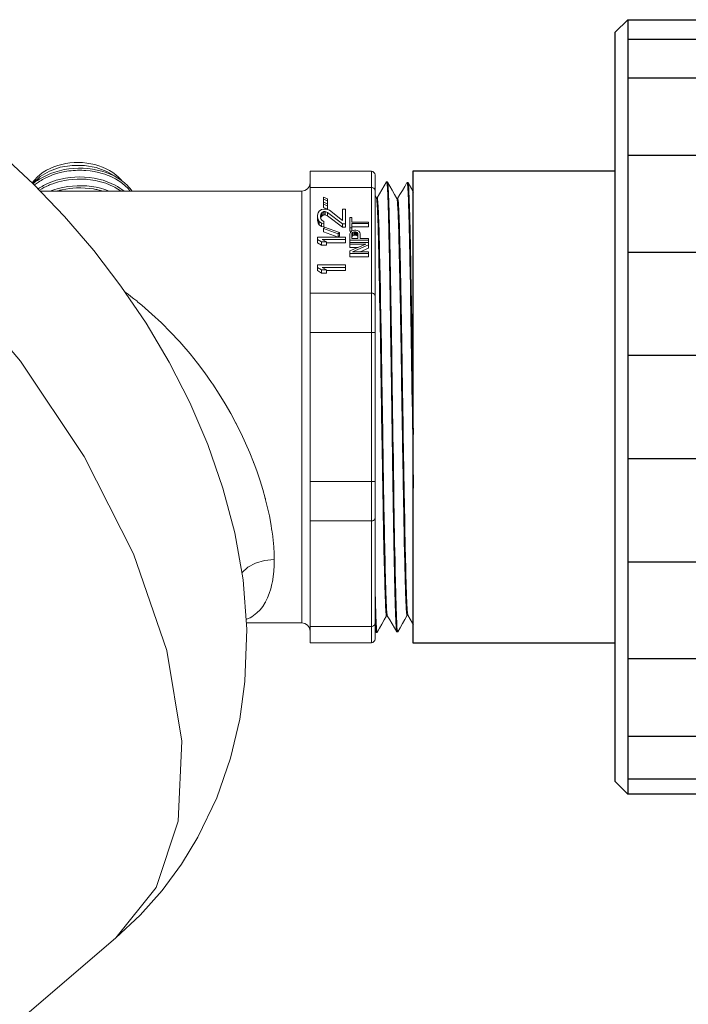
# Model space of a CAD drawing. Extents: x 0 to 11, y 0 to 8.5.
# Drawn here: x 2.8 to 3.1, y 5.1 to 5.5 of the extents above; entities that cross this region are included whole.
import ezdxf
from ezdxf.xclip import XClip

# ---------------------------------------------------------------- set-up
doc = ezdxf.new("R2010")
doc.units = 0
doc.header["$MEASUREMENT"] = 0
doc.header["$XCLIPFRAME"] = 0
doc.layers.add('image', color=7, linetype='Continuous')
doc.layers.add('text_bubbles', color=6, linetype='Continuous')
doc.dimstyles.get("Standard").update_dxf_attribs({"dimtxt": 0.18, "dimasz": 0.18, "dimexe": 0.18, "dimexo": 0.0625, "dimgap": 0.09, "dimtad": 0, "dimtih": 1, "dimtoh": 1, "dimdec": 4, "dimzin": 0, "dimdsep": 46, "dimtxsty": 'Standard', "dimcen": 0.09, "dimadec": 0, "dimazin": 0, "dimtfac": 1, "dimtdec": 4, "dimtofl": 0, "dimtmove": 0, "dimatfit": 3, "dimfxl": 1, "dimtolj": 1, "dimtzin": 0, "dimarcsym": 0})

# ---------------------------------------------------------------- blocks, each defined once
blk = doc.blocks.new('union')
at = {"flags": 128}
blk.add_lwpolyline([(0.75, 1.3907), (0.7969, 1.4376), (1.75, 1.4376), (1.75, -1.4376), (0.7969, -1.4376), (0.75, -1.3907)], close=True, dxfattribs=at)
for points in [[(0.7969, 1.4376), (0.7969, -1.4376)], [(0.7969, 1.3657), (1.75, 1.3657)], [(0.7969, 1.222), (1.75, 1.222)], [(0.7969, 0.9344), (1.75, 0.9344)], [(0.75, 0.875), (0, 0.875), (0, -0.875), (0.75, -0.875)], [(1.75, 0.875), (2.5, 0.875), (2.5, -0.875), (1.75, -0.875)], [(1.75, 0.8313), (2.5, 0.8313)], [(1.75, 0.7438), (2.5, 0.7438)], [(0.7969, 0.575), (1.75, 0.575)], [(1.75, 0.5688), (2.5, 0.5688)], [(1.75, 0.35), (2.5, 0.35)], [(0.7969, 0.1918), (1.75, 0.1918)], [(1.75, 0.1167), (2.5, 0.1167)], [(1.75, -0.1166), (2.5, -0.1166)], [(0.7969, -0.1915), (1.75, -0.1915)], [(1.75, -0.3498), (2.5, -0.3498)], [(0.7969, -0.5748), (1.75, -0.5748)], [(1.75, -0.5686), (2.5, -0.5686)], [(1.75, -0.7436), (2.5, -0.7436)], [(1.75, -0.8398), (2.5, -0.8398)], [(0.7969, -0.9342), (1.75, -0.9342)], [(0.7969, -1.2217), (1.75, -1.2217)], [(0.7969, -1.3798), (1.75, -1.3798)]]:
    blk.add_lwpolyline(points, dxfattribs=at)
blk = doc.blocks.new('LF1.5-Filter45')
at = {"color": 0, "linetype": 'Continuous', "lineweight": 0, "extrusion": (0, 1, 0)}
for p, q in [((10.16, 2.54), (9.5, 2.54)), ((9.5, 2.364), (9.5, 2.54)), ((10.16, 2.54), (10.16, 2.364)), ((10.2, 2.5), (10.2, 2.336)), ((10.16, 2.364), (9.5, 2.364)), ((9.5, 2.364), (9.5, 1.228)), ((10.16, 2.364), (10.16, 1.228)), ((10.2, 2.336), (10.2, 1.2)), ((10.325, 2.427), (10.333, 2.427)), ((10.546, 2.42), (10.554, 2.42)), ((9.41, 2.325), (6.599, 2.325)), ((9.41, 2.325), (9.41, 1.644)), ((9.644, 2.26), (9.644, 2.238)), ((9.689, 2.242), (9.644, 2.26)), ((9.644, 2.238), (9.644, 2.207)), ((9.644, 2.238), (9.689, 2.22)), ((9.689, 2.22), (9.689, 2.242)), ((10.2, 2.28), (10.215, 2.254)), ((10.223, 2.254), (10.214, 2.254)), ((10.444, 2.247), (10.435, 2.248)), ((9.625, 2.128), (9.599, 2.11)), ((9.65, 2.132), (9.625, 2.128)), ((9.644, 2.207), (9.644, 2.185)), ((9.689, 2.189), (9.644, 2.207)), ((9.644, 2.185), (9.644, 2.15)), ((9.644, 2.185), (9.689, 2.167)), ((9.644, 2.15), (9.689, 2.132)), ((9.663, 2.132), (9.65, 2.132)), ((9.689, 2.128), (9.663, 2.132)), ((9.689, 2.22), (9.689, 2.189)), ((9.689, 2.167), (9.689, 2.189)), ((9.689, 2.167), (9.689, 2.132)), ((9.708, 2.119), (9.689, 2.128)), ((9.848, 2.132), (9.848, 2.008)), ((9.88, 2.132), (9.848, 2.132)), ((9.88, 1.973), (9.88, 2.132)), ((9.586, 2.092), (9.58, 2.066)), ((9.58, 2.066), (9.58, 2.048)), ((9.58, 2.048), (9.58, 2.013)), ((9.58, 2.048), (9.586, 2.017)), ((9.599, 2.11), (9.586, 2.092)), ((9.586, 2.017), (9.586, 1.982)), ((9.586, 2.017), (9.599, 1.999)), ((9.612, 2.061), (9.618, 2.083)), ((9.612, 2.044), (9.612, 2.061)), ((9.618, 2.021), (9.612, 2.044)), ((9.614, 2.035), (9.618, 2.048)), ((9.618, 2.083), (9.631, 2.097)), ((9.618, 2.083), (9.618, 2.048)), ((9.618, 2.048), (9.631, 2.061)), ((9.631, 2.008), (9.618, 2.021)), ((9.631, 2.097), (9.65, 2.105)), ((9.631, 2.097), (9.631, 2.061)), ((9.631, 2.061), (9.65, 2.07)), ((9.65, 2.105), (9.65, 2.07)), ((9.65, 2.105), (9.663, 2.105)), ((9.65, 2.07), (9.663, 2.07)), ((9.663, 2.105), (9.663, 2.07)), ((9.663, 2.105), (9.689, 2.097)), ((9.663, 2.07), (9.689, 2.061)), ((9.689, 2.097), (9.689, 2.061)), ((9.689, 2.097), (9.848, 1.973)), ((9.689, 2.061), (9.848, 1.937)), ((9.848, 2.008), (9.708, 2.119)), ((9.951, 2.041), (9.93, 2.041)), ((9.93, 2.041), (9.93, 1.929)), ((9.951, 1.993), (9.951, 2.041)), ((9.58, 2.013), (9.586, 1.982)), ((9.586, 1.982), (9.599, 1.964)), ((9.599, 1.999), (9.599, 1.964)), ((9.599, 1.999), (9.625, 1.982)), ((9.599, 1.964), (9.625, 1.946)), ((9.625, 1.982), (9.625, 1.946)), ((9.625, 1.982), (9.65, 1.977)), ((9.625, 1.946), (9.65, 1.942)), ((9.65, 1.999), (9.631, 2.008)), ((9.657, 1.937), (9.644, 1.924)), ((9.644, 1.924), (9.644, 1.889)), ((9.644, 1.924), (9.803, 1.867)), ((9.65, 1.977), (9.65, 1.999)), ((9.65, 1.977), (9.65, 1.942)), ((9.816, 1.88), (9.657, 1.937)), ((9.848, 1.973), (9.848, 1.937)), ((9.848, 1.973), (9.88, 1.973)), ((9.848, 1.937), (9.88, 1.937)), ((9.88, 1.973), (9.88, 1.937)), ((9.93, 1.929), (9.93, 1.893)), ((9.93, 1.929), (9.951, 1.929)), ((10.13, 1.993), (9.951, 1.993)), ((9.951, 1.976), (10.13, 1.976)), ((9.951, 1.929), (9.951, 1.976)), ((9.951, 1.94), (10.13, 1.94)), ((9.951, 1.929), (9.951, 1.895)), ((10.13, 1.976), (10.13, 1.993)), ((10.13, 1.976), (10.13, 1.94)), ((9.58, 1.831), (9.58, 1.805)), ((9.88, 1.831), (9.58, 1.831)), ((9.58, 1.805), (9.58, 1.77)), ((9.58, 1.805), (9.625, 1.778)), ((9.631, 1.805), (9.88, 1.805)), ((9.676, 1.778), (9.631, 1.805)), ((9.644, 1.889), (9.803, 1.831)), ((9.803, 1.867), (9.816, 1.88)), ((9.803, 1.867), (9.803, 1.831)), ((9.803, 1.831), (9.816, 1.845)), ((9.816, 1.88), (9.816, 1.845)), ((9.88, 1.805), (9.88, 1.831)), ((9.88, 1.805), (9.88, 1.77)), ((9.93, 1.893), (9.947, 1.893)), ((9.934, 1.881), (9.93, 1.867)), ((9.93, 1.867), (9.93, 1.796)), ((9.947, 1.893), (9.934, 1.881)), ((9.964, 1.902), (9.947, 1.893)), ((9.951, 1.87), (9.956, 1.879)), ((9.951, 1.814), (9.951, 1.87)), ((9.951, 1.834), (9.956, 1.843)), ((10.015, 1.814), (9.951, 1.814)), ((9.956, 1.879), (9.964, 1.884)), ((9.956, 1.879), (9.956, 1.843)), ((9.956, 1.843), (9.964, 1.849)), ((9.977, 1.905), (9.964, 1.902)), ((9.964, 1.884), (9.977, 1.887)), ((9.964, 1.884), (9.964, 1.849)), ((9.964, 1.849), (9.977, 1.852)), ((9.994, 1.905), (9.977, 1.905)), ((9.977, 1.887), (9.977, 1.852)), ((9.977, 1.887), (9.99, 1.887)), ((9.977, 1.852), (9.99, 1.852)), ((9.99, 1.887), (9.99, 1.852)), ((9.99, 1.887), (10.002, 1.884)), ((9.99, 1.852), (10.002, 1.849)), ((10.007, 1.902), (9.994, 1.905)), ((10.002, 1.884), (10.002, 1.849)), ((10.002, 1.884), (10.011, 1.879)), ((10.002, 1.849), (10.011, 1.843)), ((10.024, 1.893), (10.007, 1.902)), ((10.011, 1.879), (10.011, 1.843)), ((10.011, 1.879), (10.015, 1.87)), ((10.011, 1.843), (10.015, 1.834)), ((10.015, 1.87), (10.015, 1.814)), ((10.036, 1.881), (10.024, 1.893)), ((10.041, 1.867), (10.036, 1.881)), ((10.041, 1.814), (10.041, 1.867)), ((10.13, 1.814), (10.041, 1.814)), ((10.13, 1.796), (10.13, 1.814)), ((9.58, 1.77), (9.625, 1.743)), ((9.625, 1.778), (9.625, 1.743)), ((9.625, 1.778), (9.676, 1.778)), ((9.625, 1.743), (9.676, 1.743)), ((9.676, 1.778), (9.676, 1.743)), ((9.676, 1.77), (9.88, 1.77)), ((9.93, 1.796), (9.93, 1.772)), ((9.93, 1.796), (10.13, 1.796)), ((9.93, 1.772), (9.93, 1.755)), ((10.13, 1.772), (9.93, 1.772)), ((9.93, 1.755), (9.93, 1.719)), ((10.1, 1.755), (9.93, 1.681)), ((9.93, 1.755), (10.1, 1.755)), ((9.93, 1.719), (10.019, 1.719)), ((9.956, 1.672), (10.13, 1.746)), ((10.039, 1.672), (10.13, 1.711)), ((10.13, 1.796), (10.13, 1.772)), ((10.13, 1.746), (10.13, 1.772)), ((10.13, 1.746), (10.13, 1.711)), ((9.41, 1.644), (9.41, -2.325)), ((9.93, 1.681), (9.93, 1.655)), ((9.93, 1.655), (9.93, 1.619)), ((9.93, 1.655), (10.13, 1.655)), ((9.93, 1.619), (10.13, 1.619)), ((10.13, 1.672), (9.956, 1.672)), ((10.13, 1.655), (10.13, 1.672)), ((10.13, 1.655), (10.13, 1.619)), ((9.58, 1.531), (9.58, 1.504)), ((9.88, 1.531), (9.58, 1.531)), ((9.58, 1.504), (9.625, 1.478)), ((9.58, 1.504), (9.58, 1.469)), ((9.676, 1.478), (9.631, 1.504)), ((9.631, 1.504), (9.88, 1.504)), ((9.88, 1.504), (9.88, 1.531)), ((9.88, 1.504), (9.88, 1.469)), ((9.58, 1.469), (9.625, 1.442)), ((9.625, 1.478), (9.676, 1.478)), ((9.625, 1.478), (9.625, 1.442)), ((9.625, 1.442), (9.676, 1.442)), ((9.676, 1.478), (9.676, 1.442)), ((9.676, 1.469), (9.88, 1.469)), ((10.16, 1.228), (9.5, 1.228)), ((9.5, 0.804), (9.5, 1.228)), ((10.16, 1.228), (10.16, 0.804)), ((10.2, 1.2), (10.2, 0.804)), ((10.16, 0.804), (9.5, 0.804)), ((9.5, 0.804), (9.5, -0.804)), ((10.16, 0.804), (10.16, -0.804)), ((10.2, 0.804), (10.16, 0.804)), ((10.2, 0.804), (10.2, -0.804)), ((10.16, -0.804), (9.5, -0.804)), ((9.5, -1.228), (9.5, -0.804)), ((10.16, -0.804), (10.16, -1.228)), ((10.2, -0.804), (10.16, -0.804)), ((10.2, -0.804), (10.2, -1.2)), ((10.16, -1.228), (9.5, -1.228)), ((9.5, -1.228), (9.5, -2.364)), ((10.16, -1.228), (10.16, -2.364)), ((10.2, -1.2), (10.2, -2.336)), ((9.41, -2.325), (8.815, -2.325)), ((10.333, -2.251), (10.324, -2.251)), ((10.554, -2.244), (10.545, -2.244)), ((10.16, -2.364), (9.5, -2.364)), ((9.5, -2.54), (9.5, -2.364)), ((10.16, -2.364), (10.16, -2.54)), ((10.2, -2.336), (10.2, -2.5)), ((10.213, -2.429), (10.2, -2.407)), ((10.214, -2.43), (10.223, -2.43)), ((10.435, -2.424), (10.443, -2.424)), ((10.16, -2.54), (9.5, -2.54)), ((7.41, -5.72), (0.212, -11.877))]:
    blk.add_line(p, q, dxfattribs=at)
at = {"color": 0, "linetype": 'Continuous', "lineweight": 0}
for centre, radius, start, end in [((10.16, 2.5), 0.04, 360, 90), ((9.41, 2.415), 0.09, 270, 359.9998), ((9.41, -2.415), 0.09, 0.0002, 90), ((10.16, -2.5), 0.04, 270, 0)]:
    blk.add_arc(centre, radius, start, end, dxfattribs=at)
for centre, major_axis, ratio, start_param, end_param in [((7, 2.21), (-0.56, 0), 0.707107, 3.886682, 5.758659), ((10.16, 2.336), (0.04, 0), 0.707107, 6.283185, 7.853982), ((3.539, -1.147), (3.861, -4.582), 0.541675, 0.004022, 1.685356), ((10.16, 1.2), (0.04, 0), 0.707107, 6.283185, 7.853982), ((10.16, -1.2), (0.04, 0), 0.707107, 4.712389, 6.283186), ((9.115, -1.927), (-0.4, 0), 0.707107, 4.712383, 5.768308), ((10.16, -2.336), (0.04, 0), 0.707107, 4.712389, 6.283186)]:
    blk.add_ellipse(centre, major_axis=major_axis, ratio=ratio, start_param=start_param, end_param=end_param, dxfattribs=at)
for points, knots in [([(5.112, 3.506), (5.63, 3.192), (6.098, 2.818), (6.982, 1.95), (7.389, 1.447), (8.08, 0.355), (8.365, -0.233), (8.754, -1.503), (8.869, -2.188), (8.749, -3.491), (8.603, -4.072), (8.075, -5.029), (7.774, -5.409), (7.41, -5.72)], [5.725376, 5.725376, 5.725376, 5.725376, 6.111642, 6.111642, 6.529994, 6.529994, 6.950037, 6.950037, 7.363183, 7.363183, 7.649181, 7.649181, 7.849959, 7.849959, 7.849959, 7.849959]), ([(7.474, 2.438), (7.47, 2.442), (7.466, 2.446), (7.429, 2.488), (7.388, 2.521), (7.293, 2.576), (7.239, 2.597), (7.125, 2.627), (7.065, 2.634), (6.944, 2.635), (6.883, 2.628), (6.768, 2.6), (6.713, 2.578), (6.614, 2.523), (6.57, 2.488), (6.526, 2.437), (6.517, 2.426), (6.509, 2.415)], [3.671266, 3.671266, 3.671266, 3.671266, 3.706974, 3.706974, 4.02512, 4.02512, 4.362344, 4.362344, 4.704175, 4.704175, 5.046156, 5.046156, 5.388029, 5.388029, 5.725607, 5.725607, 5.814511, 5.814511, 5.814511, 5.814511]), ([(6.518, 2.406), (6.548, 2.431), (6.581, 2.454), (6.673, 2.505), (6.736, 2.529), (6.867, 2.563), (6.936, 2.572), (7.074, 2.575), (7.143, 2.568), (7.273, 2.539), (7.336, 2.518), (7.445, 2.461), (7.493, 2.426), (7.552, 2.368), (7.569, 2.347), (7.584, 2.325)], [8.994906, 8.994906, 8.994906, 8.994906, 9.128964, 9.128964, 9.336195, 9.336195, 9.542178, 9.542178, 9.748262, 9.748262, 9.954967, 9.954967, 10.160453, 10.160453, 10.263662, 10.263662, 10.263662, 10.263662]), ([(7.563, 2.325), (7.555, 2.336), (7.546, 2.347), (7.536, 2.357), (7.503, 2.392), (7.463, 2.424), (7.417, 2.451), (7.399, 2.461), (7.381, 2.47), (7.362, 2.479), (7.331, 2.494), (7.298, 2.506), (7.263, 2.516), (7.207, 2.533), (7.147, 2.543), (7.087, 2.548), (7.057, 2.55), (7.027, 2.551), (6.997, 2.55), (6.966, 2.549), (6.935, 2.547), (6.903, 2.543), (6.843, 2.535), (6.784, 2.52), (6.728, 2.5), (6.695, 2.488), (6.663, 2.474), (6.633, 2.458), (6.613, 2.448), (6.594, 2.436), (6.576, 2.424), (6.56, 2.414), (6.546, 2.403), (6.532, 2.392)], [0.149309, 0.149309, 0.149309, 0.149309, 0.1538462, 0.1538462, 0.1538462, 0.1692308, 0.1692308, 0.1692308, 0.1750003, 0.1750003, 0.1750003, 0.1846154, 0.1846154, 0.1846154, 0.2, 0.2, 0.2, 0.2075, 0.2075, 0.2075, 0.2153846, 0.2153846, 0.2153846, 0.2307692, 0.2307692, 0.2307692, 0.2399997, 0.2399997, 0.2399997, 0.2461538, 0.2461538, 0.2461538, 0.2513416, 0.2513416, 0.2513416, 0.2513416]), ([(6.572, 2.352), (6.59, 2.364), (6.609, 2.375), (6.685, 2.416), (6.749, 2.44), (6.881, 2.471), (6.95, 2.479), (7.088, 2.479), (7.158, 2.471), (7.287, 2.44), (7.347, 2.418), (7.436, 2.371), (7.468, 2.349), (7.497, 2.325)], [5.050639, 5.050639, 5.050639, 5.050639, 5.121479, 5.121479, 5.330756, 5.330756, 5.534558, 5.534558, 5.743677, 5.743677, 5.947215, 5.947215, 6.081483, 6.081483, 6.081483, 6.081483]), ([(7.465, 2.325), (7.459, 2.329), (7.453, 2.333), (7.447, 2.337), (7.426, 2.352), (7.402, 2.365), (7.378, 2.377), (7.328, 2.402), (7.274, 2.421), (7.216, 2.434), (7.181, 2.442), (7.144, 2.448), (7.107, 2.452), (7.084, 2.454), (7.06, 2.455), (7.037, 2.456), (6.975, 2.457), (6.914, 2.451), (6.854, 2.44), (6.811, 2.432), (6.769, 2.42), (6.729, 2.406), (6.713, 2.4), (6.698, 2.394), (6.684, 2.388), (6.649, 2.373), (6.617, 2.356), (6.587, 2.337)], [0.49789866, 0.49789866, 0.49789866, 0.49789866, 0.49999995, 0.49999995, 0.49999995, 0.50769231, 0.50769231, 0.50769231, 0.52307692, 0.52307692, 0.52307692, 0.53249966, 0.53249966, 0.53249966, 0.53846154, 0.53846154, 0.53846154, 0.55384615, 0.55384615, 0.55384615, 0.56499956, 0.56499956, 0.56499956, 0.56923077, 0.56923077, 0.56923077, 0.5791613, 0.5791613, 0.5791613, 0.5791613]), ([(6.702, 2.325), (6.715, 2.33), (6.727, 2.335), (6.804, 2.361), (6.873, 2.375), (7.01, 2.387), (7.079, 2.385), (7.212, 2.367), (7.278, 2.349), (7.336, 2.325)], [1.1881421, 1.1881421, 1.1881421, 1.1881421, 1.2294731, 1.2294731, 1.4390025, 1.4390025, 1.642596, 1.642596, 1.8487493, 1.8487493, 1.8487493, 1.8487493]), ([(7.27, 2.325), (7.252, 2.331), (7.233, 2.336), (7.214, 2.34), (7.199, 2.343), (7.184, 2.346), (7.168, 2.349), (7.109, 2.359), (7.048, 2.363), (6.986, 2.361), (6.934, 2.359), (6.882, 2.352), (6.832, 2.341), (6.823, 2.339), (6.814, 2.337), (6.806, 2.335), (6.794, 2.332), (6.782, 2.328), (6.77, 2.325)], [0.85243156, 0.85243156, 0.85243156, 0.85243156, 0.85749957, 0.85749957, 0.85749957, 0.86153846, 0.86153846, 0.86153846, 0.87692308, 0.87692308, 0.87692308, 0.88999974, 0.88999974, 0.88999974, 0.89230769, 0.89230769, 0.89230769, 0.89545345, 0.89545345, 0.89545345, 0.89545345]), ([(10.435, -2.424), (10.434, -2.424), (10.433, -2.422), (10.433, -2.417), (10.432, -2.415), (10.432, -2.413), (10.431, -2.41), (10.429, -2.395), (10.427, -2.368), (10.425, -2.329), (10.423, -2.282), (10.42, -2.22), (10.418, -2.142), (10.416, -2.064), (10.413, -1.97), (10.411, -1.864), (10.411, -1.856), (10.41, -1.849), (10.41, -1.842), (10.408, -1.741), (10.406, -1.627), (10.403, -1.505), (10.401, -1.374), (10.399, -1.232), (10.396, -1.083), (10.394, -0.939), (10.392, -0.788), (10.389, -0.632), (10.389, -0.626), (10.389, -0.62), (10.389, -0.614), (10.387, -0.453), (10.384, -0.287), (10.382, -0.12), (10.379, 0.047), (10.377, 0.215), (10.374, 0.38), (10.372, 0.523), (10.37, 0.663), (10.368, 0.799), (10.368, 0.821), (10.367, 0.843), (10.367, 0.864), (10.365, 1.021), (10.362, 1.171), (10.36, 1.311), (10.357, 1.452), (10.355, 1.583), (10.353, 1.703), (10.351, 1.793), (10.349, 1.877), (10.347, 1.953), (10.347, 1.976), (10.346, 2), (10.345, 2.022), (10.343, 2.114), (10.341, 2.192), (10.338, 2.254), (10.336, 2.316), (10.333, 2.362), (10.331, 2.391), (10.329, 2.41), (10.328, 2.422), (10.326, 2.426), (10.325, 2.428), (10.325, 2.428), (10.324, 2.427)], [0.6324349, 0.6324349, 0.6324349, 0.6324349, 0.6363636, 0.6363636, 0.6363636, 0.6382813, 0.6382813, 0.6382813, 0.6477273, 0.6477273, 0.6477273, 0.6590909, 0.6590909, 0.6590909, 0.6704545, 0.6704545, 0.6704545, 0.6712085, 0.6712085, 0.6712085, 0.6818182, 0.6818182, 0.6818182, 0.6931818, 0.6931818, 0.6931818, 0.7041356, 0.7041356, 0.7041356, 0.7045455, 0.7045455, 0.7045455, 0.7159091, 0.7159091, 0.7159091, 0.7272727, 0.7272727, 0.7272727, 0.7370628, 0.7370628, 0.7370628, 0.7386364, 0.7386364, 0.7386364, 0.75, 0.75, 0.75, 0.7613636, 0.7613636, 0.7613636, 0.7699899, 0.7699899, 0.7699899, 0.7727273, 0.7727273, 0.7727273, 0.7840909, 0.7840909, 0.7840909, 0.7954545, 0.7954545, 0.7954545, 0.8029172, 0.8029172, 0.8029172, 0.8062654, 0.8062654, 0.8062654, 0.8062654]), ([(10.445, -2.423), (10.443, -2.426), (10.442, -2.423), (10.44, -2.413), (10.44, -2.412), (10.44, -2.411), (10.44, -2.41), (10.437, -2.393), (10.435, -2.361), (10.433, -2.314), (10.431, -2.265), (10.428, -2.198), (10.426, -2.117), (10.423, -2.039), (10.421, -1.947), (10.419, -1.842), (10.419, -1.838), (10.419, -1.834), (10.418, -1.83), (10.416, -1.72), (10.414, -1.597), (10.411, -1.463), (10.409, -1.33), (10.406, -1.186), (10.404, -1.034), (10.402, -0.905), (10.4, -0.77), (10.398, -0.632), (10.397, -0.608), (10.397, -0.585), (10.397, -0.561), (10.394, -0.398), (10.392, -0.231), (10.389, -0.064), (10.387, 0.103), (10.384, 0.271), (10.382, 0.436), (10.38, 0.559), (10.378, 0.681), (10.377, 0.799), (10.376, 0.839), (10.375, 0.879), (10.375, 0.918), (10.372, 1.073), (10.37, 1.221), (10.367, 1.36), (10.365, 1.499), (10.363, 1.628), (10.36, 1.744), (10.359, 1.819), (10.357, 1.889), (10.356, 1.953), (10.355, 1.988), (10.354, 2.022), (10.353, 2.054), (10.35, 2.143), (10.348, 2.218), (10.346, 2.276), (10.343, 2.334), (10.341, 2.376), (10.338, 2.401), (10.337, 2.414), (10.336, 2.423), (10.334, 2.426), (10.334, 2.427), (10.334, 2.427), (10.333, 2.427)], [0.6225867, 0.6225867, 0.6225867, 0.6225867, 0.6292135, 0.6292135, 0.6292135, 0.63, 0.63, 0.63, 0.6404494, 0.6404494, 0.6404494, 0.6516854, 0.6516854, 0.6516854, 0.6625, 0.6625, 0.6625, 0.6629213, 0.6629213, 0.6629213, 0.6741573, 0.6741573, 0.6741573, 0.6853933, 0.6853933, 0.6853933, 0.6949999, 0.6949999, 0.6949999, 0.6966292, 0.6966292, 0.6966292, 0.7078652, 0.7078652, 0.7078652, 0.7191011, 0.7191011, 0.7191011, 0.7274999, 0.7274999, 0.7274999, 0.7303371, 0.7303371, 0.7303371, 0.741573, 0.741573, 0.741573, 0.752809, 0.752809, 0.752809, 0.7599999, 0.7599999, 0.7599999, 0.7640449, 0.7640449, 0.7640449, 0.7752809, 0.7752809, 0.7752809, 0.7865169, 0.7865169, 0.7865169, 0.7925, 0.7925, 0.7925, 0.7944569, 0.7944569, 0.7944569, 0.7944569]), ([(10.656, -2.416), (10.654, -2.416), (10.652, -2.407), (10.651, -2.388), (10.648, -2.363), (10.646, -2.321), (10.643, -2.263), (10.643, -2.252), (10.642, -2.24), (10.642, -2.227), (10.64, -2.175), (10.638, -2.112), (10.636, -2.04), (10.634, -1.95), (10.631, -1.846), (10.629, -1.73), (10.626, -1.614), (10.624, -1.486), (10.622, -1.347), (10.621, -1.335), (10.621, -1.322), (10.621, -1.31), (10.619, -1.182), (10.616, -1.047), (10.614, -0.906), (10.612, -0.752), (10.609, -0.591), (10.607, -0.427), (10.605, -0.265), (10.602, -0.099), (10.6, 0.065), (10.6, 0.067), (10.6, 0.069), (10.6, 0.071), (10.597, 0.238), (10.595, 0.404), (10.592, 0.566), (10.59, 0.728), (10.588, 0.886), (10.585, 1.037), (10.583, 1.171), (10.581, 1.298), (10.579, 1.418), (10.578, 1.434), (10.578, 1.449), (10.578, 1.464), (10.575, 1.597), (10.573, 1.719), (10.571, 1.828), (10.568, 1.937), (10.566, 2.033), (10.563, 2.115), (10.561, 2.179), (10.56, 2.233), (10.558, 2.277), (10.557, 2.29), (10.557, 2.301), (10.556, 2.312), (10.554, 2.361), (10.551, 2.394), (10.549, 2.409), (10.547, 2.418), (10.546, 2.421), (10.545, 2.419)], [0.2870162, 0.2870162, 0.2870162, 0.2870162, 0.2954545, 0.2954545, 0.2954545, 0.3068182, 0.3068182, 0.3068182, 0.3090093, 0.3090093, 0.3090093, 0.3181818, 0.3181818, 0.3181818, 0.3295455, 0.3295455, 0.3295455, 0.3409091, 0.3409091, 0.3409091, 0.3419364, 0.3419364, 0.3419364, 0.3522727, 0.3522727, 0.3522727, 0.3636364, 0.3636364, 0.3636364, 0.3748636, 0.3748636, 0.3748636, 0.375, 0.375, 0.375, 0.3863636, 0.3863636, 0.3863636, 0.3977273, 0.3977273, 0.3977273, 0.4077907, 0.4077907, 0.4077907, 0.4090909, 0.4090909, 0.4090909, 0.4204545, 0.4204545, 0.4204545, 0.4318182, 0.4318182, 0.4318182, 0.4407179, 0.4407179, 0.4407179, 0.4431818, 0.4431818, 0.4431818, 0.4545455, 0.4545455, 0.4545455, 0.4611715, 0.4611715, 0.4611715, 0.4611715]), ([(10.665, -2.416), (10.663, -2.42), (10.661, -2.409), (10.659, -2.385), (10.656, -2.358), (10.654, -2.315), (10.651, -2.255), (10.651, -2.246), (10.651, -2.237), (10.65, -2.227), (10.648, -2.172), (10.646, -2.105), (10.644, -2.027), (10.642, -1.936), (10.639, -1.83), (10.637, -1.712), (10.634, -1.595), (10.632, -1.465), (10.63, -1.325), (10.629, -1.32), (10.629, -1.315), (10.629, -1.31), (10.627, -1.175), (10.625, -1.031), (10.622, -0.881), (10.62, -0.725), (10.617, -0.563), (10.615, -0.399), (10.613, -0.246), (10.61, -0.09), (10.608, 0.065), (10.608, 0.077), (10.608, 0.089), (10.608, 0.1), (10.605, 0.267), (10.603, 0.433), (10.6, 0.595), (10.598, 0.757), (10.596, 0.915), (10.593, 1.065), (10.591, 1.188), (10.589, 1.307), (10.587, 1.418), (10.587, 1.442), (10.586, 1.466), (10.586, 1.489), (10.583, 1.621), (10.581, 1.742), (10.579, 1.849), (10.576, 1.957), (10.574, 2.051), (10.571, 2.131), (10.57, 2.188), (10.568, 2.237), (10.566, 2.277), (10.565, 2.294), (10.565, 2.308), (10.564, 2.322), (10.562, 2.369), (10.559, 2.399), (10.557, 2.412), (10.556, 2.417), (10.555, 2.42), (10.554, 2.42)], [0.281854, 0.281854, 0.281854, 0.281854, 0.2921348, 0.2921348, 0.2921348, 0.3033708, 0.3033708, 0.3033708, 0.3050001, 0.3050001, 0.3050001, 0.3146067, 0.3146067, 0.3146067, 0.3258427, 0.3258427, 0.3258427, 0.3370787, 0.3370787, 0.3370787, 0.3375, 0.3375, 0.3375, 0.3483146, 0.3483146, 0.3483146, 0.3595506, 0.3595506, 0.3595506, 0.37, 0.37, 0.37, 0.3707865, 0.3707865, 0.3707865, 0.3820225, 0.3820225, 0.3820225, 0.3932584, 0.3932584, 0.3932584, 0.4024999, 0.4024999, 0.4024999, 0.4044944, 0.4044944, 0.4044944, 0.4157303, 0.4157303, 0.4157303, 0.4269663, 0.4269663, 0.4269663, 0.4349999, 0.4349999, 0.4349999, 0.4382022, 0.4382022, 0.4382022, 0.4494382, 0.4494382, 0.4494382, 0.4537921, 0.4537921, 0.4537921, 0.4537921]), ([(10.215, 2.254), (10.216, 2.251), (10.218, 2.242), (10.22, 2.214), (10.221, 2.201), (10.224, 2.157), (10.226, 2.122), (10.229, 2.052), (10.23, 2.022), (10.232, 1.967), (10.233, 1.944), (10.235, 1.893), (10.235, 1.867), (10.238, 1.768), (10.239, 1.69), (10.242, 1.547), (10.243, 1.486), (10.246, 1.365), (10.247, 1.306), (10.25, 1.137), (10.253, 1.024), (10.256, 0.851), (10.257, 0.796), (10.259, 0.7), (10.259, 0.658), (10.262, 0.503), (10.263, 0.386), (10.266, 0.201), (10.267, 0.133), (10.269, -0.002), (10.27, -0.07), (10.273, -0.256), (10.275, -0.375), (10.278, -0.556), (10.279, -0.62), (10.281, -0.728), (10.282, -0.771), (10.283, -0.862), (10.284, -0.91), (10.287, -1.063), (10.288, -1.165), (10.291, -1.331), (10.292, -1.396), (10.295, -1.513), (10.296, -1.566), (10.299, -1.706), (10.301, -1.788), (10.305, -1.893), (10.306, -1.924), (10.307, -1.973), (10.308, -1.993), (10.309, -2.035), (10.31, -2.058), (10.313, -2.137), (10.315, -2.181), (10.318, -2.223), (10.319, -2.233), (10.322, -2.247), (10.323, -2.251), (10.324, -2.251), (10.324, -2.251), (10.324, -2.251)], [0.979333, 0.979333, 0.979333, 0.979333, 1.290333, 1.290333, 1.486969, 1.486969, 1.820065, 1.820065, 2.0291, 2.0291, 2.17064, 2.17064, 2.31644, 2.31644, 2.680289, 2.680289, 2.928535, 2.928535, 3.147265, 3.147265, 3.534798, 3.534798, 3.712477, 3.712477, 3.841829, 3.841829, 4.197528, 4.197528, 4.401942, 4.401942, 4.6045, 4.6045, 4.962336, 4.962336, 5.161853, 5.161853, 5.30056, 5.30056, 5.455101, 5.455101, 5.808649, 5.808649, 6.053561, 6.053561, 6.270271, 6.270271, 6.658144, 6.658144, 6.831583, 6.831583, 6.956155, 6.956155, 7.115953, 7.115953, 7.573779, 7.573779, 7.77913, 7.77913, 7.997206, 7.997206, 8.00593, 8.00593, 8.00593, 8.00593]), ([(10.332, -2.25), (10.331, -2.247), (10.329, -2.238), (10.326, -2.201), (10.324, -2.171), (10.321, -2.107), (10.32, -2.077), (10.317, -2.014), (10.316, -1.981), (10.312, -1.874), (10.31, -1.789), (10.307, -1.614), (10.305, -1.527), (10.301, -1.349), (10.299, -1.258), (10.296, -1.082), (10.294, -0.998), (10.292, -0.854), (10.291, -0.796), (10.289, -0.657), (10.287, -0.576), (10.284, -0.376), (10.283, -0.256), (10.278, -0.001), (10.276, 0.134), (10.273, 0.343), (10.272, 0.418), (10.267, 0.718), (10.264, 0.934), (10.258, 1.246), (10.256, 1.353), (10.252, 1.511), (10.251, 1.566), (10.248, 1.689), (10.247, 1.754), (10.244, 1.885), (10.242, 1.948), (10.238, 2.056), (10.236, 2.101), (10.233, 2.164), (10.232, 2.186), (10.229, 2.218), (10.228, 2.228), (10.226, 2.247), (10.225, 2.252), (10.224, 2.254), (10.223, 2.254), (10.223, 2.254)], [5.362237, 5.362237, 5.362237, 5.362237, 5.673878, 5.673878, 6.038951, 6.038951, 6.280224, 6.280224, 6.491371, 6.491371, 6.924717, 6.924717, 7.288268, 7.288268, 7.621416, 7.621416, 7.904991, 7.904991, 8.094143, 8.094143, 8.345831, 8.345831, 8.710219, 8.710219, 9.112544, 9.112544, 9.342387, 9.342387, 10.0351, 10.0351, 10.42619, 10.42619, 10.653743, 10.653743, 10.955376, 10.955376, 11.314421, 11.314421, 11.659784, 11.659784, 11.913312, 11.913312, 12.107604, 12.107604, 12.352487, 12.352487, 12.388696, 12.388696, 12.388696, 12.388696]), ([(10.435, 2.247), (10.436, 2.245), (10.437, 2.242), (10.439, 2.229), (10.44, 2.219), (10.443, 2.186), (10.444, 2.16), (10.448, 2.092), (10.45, 2.049), (10.452, 1.981), (10.453, 1.962), (10.456, 1.877), (10.457, 1.804), (10.46, 1.675), (10.461, 1.625), (10.463, 1.525), (10.464, 1.474), (10.467, 1.336), (10.469, 1.247), (10.473, 1.054), (10.475, 0.95), (10.478, 0.806), (10.478, 0.768), (10.48, 0.628), (10.482, 0.523), (10.485, 0.322), (10.486, 0.226), (10.489, 0.063), (10.49, -0.005), (10.492, -0.142), (10.493, -0.211), (10.496, -0.396), (10.498, -0.51), (10.501, -0.663), (10.502, -0.703), (10.503, -0.802), (10.504, -0.861), (10.507, -1.069), (10.51, -1.211), (10.513, -1.384), (10.514, -1.424), (10.515, -1.506), (10.516, -1.548), (10.517, -1.587)], [1.821578, 1.821578, 1.821578, 1.821578, 1.994377, 1.994377, 2.199611, 2.199611, 2.504455, 2.504455, 2.832639, 2.832639, 2.952316, 2.952316, 3.335895, 3.335895, 3.553655, 3.553655, 3.758901, 3.758901, 4.085381, 4.085381, 4.433527, 4.433527, 4.553091, 4.553091, 4.878367, 4.878367, 5.16704, 5.16704, 5.37021, 5.37021, 5.577873, 5.577873, 5.928991, 5.928991, 6.05468, 6.05468, 6.244378, 6.244378, 6.738091, 6.738091, 6.892781, 6.892781, 7.062028, 7.062028, 7.062028, 7.062028]), ([(10.527, -1.587), (10.525, -1.52), (10.524, -1.448), (10.52, -1.258), (10.518, -1.134), (10.515, -0.954), (10.514, -0.903), (10.511, -0.712), (10.508, -0.566), (10.504, -0.345), (10.503, -0.271), (10.501, -0.111), (10.499, -0.025), (10.497, 0.16), (10.495, 0.257), (10.492, 0.473), (10.49, 0.591), (10.487, 0.785), (10.485, 0.862), (10.483, 0.995), (10.482, 1.052), (10.479, 1.196), (10.478, 1.28), (10.475, 1.448), (10.473, 1.53), (10.469, 1.705), (10.467, 1.794), (10.463, 1.937), (10.461, 1.994), (10.458, 2.072), (10.457, 2.098), (10.455, 2.146), (10.453, 2.167), (10.451, 2.213), (10.449, 2.232), (10.446, 2.245), (10.445, 2.247), (10.444, 2.247)], [0.000102, 0.000102, 0.000102, 0.000102, 0.285884, 0.285884, 0.723807, 0.723807, 0.890433, 0.890433, 1.344784, 1.344784, 1.566426, 1.566426, 1.826678, 1.826678, 2.119757, 2.119757, 2.483991, 2.483991, 2.731562, 2.731562, 2.923453, 2.923453, 3.227483, 3.227483, 3.555169, 3.555169, 3.977799, 3.977799, 4.332116, 4.332116, 4.538385, 4.538385, 4.766811, 4.766811, 5.130542, 5.130542, 5.295982, 5.295982, 5.295982, 5.295982]), ([(7.509, 1.238), (7.551, 1.206), (7.593, 1.174), (7.633, 1.142), (7.652, 1.126), (7.67, 1.111), (7.689, 1.096), (7.838, 0.97), (7.97, 0.841), (8.089, 0.71), (8.099, 0.699), (8.11, 0.687), (8.12, 0.676), (8.24, 0.54), (8.346, 0.402), (8.439, 0.265), (8.444, 0.258), (8.449, 0.251), (8.453, 0.245), (8.549, 0.103), (8.631, -0.038), (8.702, -0.176), (8.703, -0.178), (8.704, -0.18), (8.705, -0.182), (8.778, -0.323), (8.839, -0.461), (8.891, -0.595), (8.892, -0.598), (8.892, -0.6), (8.893, -0.603), (8.944, -0.734), (8.984, -0.86), (9.017, -0.981), (9.018, -0.988), (9.02, -0.994), (9.022, -1), (9.052, -1.117), (9.075, -1.229), (9.09, -1.334), (9.092, -1.343), (9.093, -1.353), (9.094, -1.362), (9.108, -1.462), (9.115, -1.557), (9.115, -1.644)], [0.0807874, 0.0807874, 0.0807874, 0.0807874, 0.1108625, 0.1108625, 0.1108625, 0.125, 0.125, 0.125, 0.2399248, 0.2399248, 0.2399248, 0.25, 0.25, 0.25, 0.3690596, 0.3690596, 0.3690596, 0.375, 0.375, 0.375, 0.498191, 0.498191, 0.498191, 0.5, 0.5, 0.5, 0.625, 0.625, 0.625, 0.6273178, 0.6273178, 0.6273178, 0.75, 0.75, 0.75, 0.7564399, 0.7564399, 0.7564399, 0.875, 0.875, 0.875, 0.8855466, 0.8855466, 0.8855466, 1, 1, 1, 1]), ([(10.517, -1.587), (10.52, -1.696), (10.523, -1.794), (10.526, -1.9), (10.526, -1.92), (10.529, -1.997), (10.53, -2.047), (10.533, -2.117), (10.534, -2.141), (10.536, -2.18), (10.537, -2.195), (10.541, -2.232), (10.543, -2.244), (10.545, -2.244)], [0.000353, 0.000353, 0.000353, 0.000353, 0.463308, 0.463308, 0.580769, 0.580769, 0.923166, 0.923166, 1.150513, 1.150513, 1.358386, 1.358386, 1.76461, 1.76461, 1.76461, 1.76461]), ([(10.554, -2.243), (10.553, -2.242), (10.553, -2.241), (10.551, -2.232), (10.549, -2.217), (10.545, -2.174), (10.544, -2.147), (10.541, -2.093), (10.54, -2.069), (10.537, -1.982), (10.535, -1.91), (10.531, -1.755), (10.529, -1.675), (10.527, -1.587)], [5.349691, 5.349691, 5.349691, 5.349691, 5.431524, 5.431524, 5.762548, 5.762548, 6.055768, 6.055768, 6.249658, 6.249658, 6.681473, 6.681473, 7.052556, 7.052556, 7.052556, 7.052556]), ([(9.115, -1.644), (9.115, -1.732), (9.108, -1.813), (9.094, -1.886), (9.093, -1.892), (9.092, -1.898), (9.09, -1.904), (9.075, -1.979), (9.052, -2.044), (9.021, -2.1), (9.02, -2.103), (9.018, -2.105), (9.017, -2.108), (8.984, -2.165), (8.943, -2.211), (8.892, -2.246), (8.892, -2.247), (8.891, -2.247), (8.89, -2.248), (8.867, -2.264), (8.841, -2.278), (8.813, -2.289)], [0, 0, 0, 0, 0.1155214, 0.1155214, 0.1155214, 0.125, 0.125, 0.125, 0.2444788, 0.2444788, 0.2444788, 0.25, 0.25, 0.25, 0.3734509, 0.3734509, 0.3734509, 0.375, 0.375, 0.375, 0.4323133, 0.4323133, 0.4323133, 0.4323133]), ([(10.224, -2.429), (10.223, -2.431), (10.222, -2.431), (10.222, -2.429), (10.219, -2.425), (10.217, -2.403), (10.215, -2.365), (10.212, -2.33), (10.21, -2.283), (10.208, -2.223), (10.208, -2.215), (10.208, -2.207), (10.207, -2.199), (10.205, -2.127), (10.202, -2.04), (10.2, -1.938)], [0.9633425, 0.9633425, 0.9633425, 0.9633425, 0.96629213, 0.96629213, 0.96629213, 0.97752809, 0.97752809, 0.97752809, 0.98749995, 0.98749995, 0.98749995, 0.98876404, 0.98876404, 0.98876404, 1, 1, 1, 1]), ([(10.214, -2.43), (10.212, -2.43), (10.21, -2.414), (10.207, -2.381), (10.205, -2.348), (10.202, -2.298), (10.2, -2.231)], [0.97747753, 0.97747753, 0.97747753, 0.97747753, 0.98863636, 0.98863636, 0.98863636, 1, 1, 1, 1])]:
    blk.add_open_spline(points, degree=3, knots=knots, dxfattribs=at)
for points in [[(7.367, 2.382), (7.367, 2.382), (7.367, 2.382), (7.367, 2.382)], [(10.223, 2.254), (10.257, 2.312), (10.29, 2.369), (10.324, 2.426)], [(10.335, 2.424), (10.369, 2.365), (10.402, 2.306), (10.435, 2.247)], [(10.443, 2.247), (10.477, 2.305), (10.511, 2.362), (10.544, 2.419)], [(10.556, 2.417), (10.589, 2.358), (10.623, 2.299), (10.656, 2.24)], [(10.325, -2.251), (10.291, -2.31), (10.257, -2.37), (10.224, -2.429)], [(10.434, -2.423), (10.4, -2.365), (10.366, -2.308), (10.332, -2.25)], [(10.546, -2.244), (10.512, -2.304), (10.478, -2.363), (10.445, -2.423)], [(10.655, -2.415), (10.621, -2.358), (10.587, -2.3), (10.554, -2.243)]]:
    blk.add_open_spline(points, degree=3, dxfattribs=at)

msp = doc.modelspace()

# ---------------------------------------------------------------- block references
ref = msp.add_blockref('LF1.5-Filter45', (2.54184, 5.33072), dxfattribs=dict(xscale=0.04212598425196463, yscale=0.04212598425196463, zscale=0.04212598425196463))
XClip(ref).set_block_clipping_path([(-10.6301797261, 2.54), (-10.6301797261, -2.54), (-18.1723652494, -10.3529257661), (-7.3775115392, -21.5570389009), (10.6575000624, -5.4218291066), (10.6135408364, -2.5367135093), (10.6135408364, 2.5367135093), (1.5712922429, 5.4929641789)])
at = {"layer": 'image', "xscale": 0.1222857103725734, "yscale": 0.1222857103725734, "zscale": 0.1222857103725734}
msp.add_blockref('union', (2.98874, 5.33072), dxfattribs=at)

# ---------------------------------------------------------------- leaders
at = {"layer": 'text_bubbles'}
msp.add_leader([(2.73078, 5.11055), (2.96535, 4.75791)], dimstyle='Standard', override={"dimtxt": 0.125, "dimexe": 0.125, "dimclrd": 256, "dimclre": 256, "dimclrt": 256, "dimlwd": 65535, "dimlwe": 65535}, dxfattribs=at)

doc.saveas('drawing.dxf')
